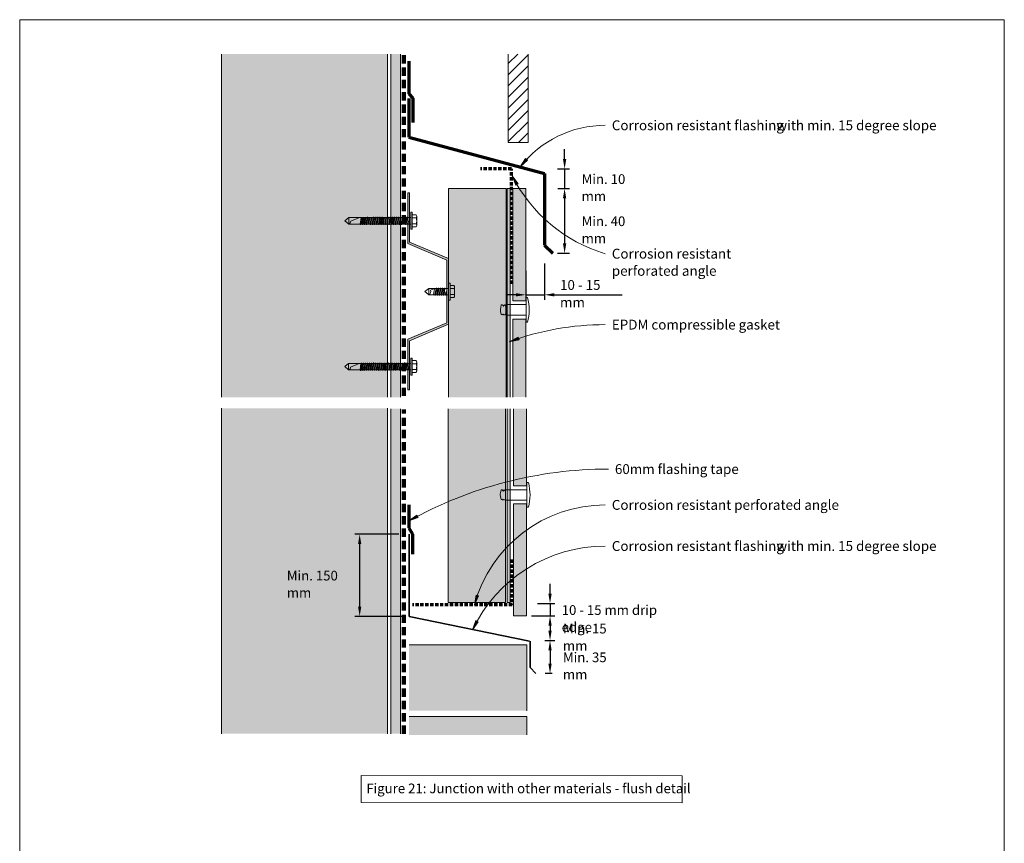
# Model space of a CAD drawing. Units: millimetres. Extents: x 126 to 11016, y 88 to 8250.
# Drawn here: x 6356 to 6956, y 3597 to 4098 of the extents above; entities that cross this region are included whole.
import ezdxf

# ---------------------------------------------------------------- set-up
doc = ezdxf.new("R2010")
doc.units = ezdxf.units.MM
doc.linetypes.add('Dash - 05mm', pattern=[7.5, 5, -2.5])
doc.linetypes.add('KF_Dash_Small', pattern=[3, 2, -1])
for name, color, linetype, lineweight in [('Annotation', 255, 'Continuous', 9), ('EQUITONE & Fixings', 253, 'Continuous', 9), ('Flashing & angle', 100, 'Continuous', 9), ('flexible air barrier (pliable membrane) & tape', 140, 'Continuous', 9), ('Gasket & sealant & foam tapes', 141, 'Continuous', 9), ('Line', 7, 'Continuous', 9), ('Rigid Air Barrier', 210, 'Continuous', 9), ('Structure', 7, 'Continuous', 9)]:
    doc.layers.add(name, color=color, linetype=linetype, lineweight=lineweight)
doc.layers.add('Subframing', color=254, linetype='Continuous', lineweight=9, transparency=0.08)
doc.styles.add('Arial', font='arial.ttf', dxfattribs={"width": 0.85, "height": 5.901198})
doc.styles.add('Arial_1', font='arial.ttf', dxfattribs={"height": 5.901198})
doc.styles.add('Conduit ITC Light', font='txt', dxfattribs={"width": 0.85, "height": 6})
doc.styles.add('Conduit ITC Light_1', font='txt', dxfattribs={"height": 6})
doc.dimstyles.new('1_Annotation', dxfattribs={"dimscale": 304.8, "dimtxt": 6, "dimasz": 0.019685, "dimexe": 0.009843, "dimexo": 0.009843, "dimgap": 0.003281, "dimtad": 3, "dimtih": 1, "dimtoh": 1, "dimdec": 0, "dimzin": 0, "dimdsep": 46, "dimtxsty": 'Arial', "dimsah": 1, "dimcen": 0.09, "dimaunit": 1, "dimadec": 4, "dimazin": 0, "dimtfac": 1, "dimtdec": 4, "dimtix": 1, "dimtmove": 2, "dimatfit": 3, "dimfxl": 1, "dimtvp": 1, "dimtolj": 1, "dimtzin": 0, "dimarcsym": 2})
doc.dimstyles.new('1_Annotation_1', dxfattribs={"dimscale": 304.8, "dimtxt": 6.041376, "dimasz": 0.019685, "dimexe": 0.009843, "dimexo": 0.009843, "dimgap": 0.003281, "dimtad": 3, "dimtih": 1, "dimtoh": 1, "dimdec": 0, "dimzin": 0, "dimdsep": 46, "dimtxsty": 'Conduit ITC Light', "dimsah": 1, "dimcen": 0.09, "dimazin": 0, "dimtfac": 1, "dimtdec": 4, "dimtix": 1, "dimtmove": 0, "dimatfit": 3, "dimfxl": 1, "dimtvp": 1, "dimtolj": 1, "dimtzin": 0, "dimarcsym": 2})
pattern_1 = [(0, (2856.8266, 1014.3324), (8.128, 2.032), [0.671, -5.425, 0.671, -5.425, -32.512]), (0, (2856.8266, 1014.3324), (8.128, 2.032), [-12.192, 0.671, -11.521, 0.671, -5.425, -14.224]), (0, (2856.8266, 1014.3324), (8.128, 2.032), [-30.48, 0.671, -3.393, 0.671, -9.489]), (120, (2859.8746, 1015.3484), (-5.8237636, 6.0230545), [0.671, -5.425, 0.671, -5.425, -32.512]), (120, (2859.8746, 1015.3484), (-5.8237636, 6.0230545), [-12.192, 0.671, -11.521, 0.671, -5.425, -14.224]), (120, (2859.8746, 1015.3484), (-5.8237636, 6.0230545), [-30.48, 0.671, -3.393, 0.671, -9.489]), (240, (2860.8906, 1019.4124), (-2.3042364, -8.0550545), [0.671, -5.425, 0.671, -5.425, -32.512]), (240, (2860.8906, 1019.4124), (-2.3042364, -8.0550545), [-12.192, 0.671, -11.521, 0.671, -5.425, -14.224]), (240, (2860.8906, 1019.4124), (-2.3042364, -8.0550545), [-30.48, 0.671, -3.393, 0.671, -9.489])]

# ---------------------------------------------------------------- blocks, each defined once
blk = doc.blocks.new('*D1279')
at = {"layer": 'Annotation', "color": 0, "lineweight": -2, "transparency": 16777216}
for p, q in [((6684.41, 3995.69), (6691.46, 3995.69)), ((6688.46, 3989.69), (6688.46, 3962.24)), ((6684.21, 3956.24), (6691.46, 3956.24))]:
    blk.add_line(p, q, dxfattribs=at)
at = {"layer": 'Annotation', "color": 0, "transparency": 16777216}
for points in [[(6687.46, 3989.69), (6689.46, 3989.69), (6688.46, 3995.69)], [(6687.46, 3962.24), (6689.46, 3962.24), (6688.46, 3956.24)]]:
    blk.add_solid(points, dxfattribs=at)
at = {"layer": 'Defpoints', "color": 0, "transparency": 16777216}
for p in [(6681.41, 3995.69), (6681.21, 3956.24), (6688.46, 3956.24)]:
    blk.add_point(p, dxfattribs=at)
at = {"layer": 'Annotation', "color": 0, "transparency": 16777216, "insert": (6698.83, 3978.72), "char_height": 5.9012, "width": 41.2085, "attachment_point": 1, "line_spacing_factor": 1.059891, "style": 'Arial'}
blk.add_mtext('\\A1;Min. 40 mm', dxfattribs=at)
blk = doc.blocks.new('*D1280')
at = {"layer": 'Annotation', "color": 0, "lineweight": -2, "transparency": 16777216}
for p, q in [((6676.29, 3950), (6676.29, 3927.97)), ((6664.88, 3945.54), (6664.88, 3927.97)), ((6658.88, 3930.97), (6652.88, 3930.97)), ((6664.88, 3930.97), (6676.29, 3930.97)), ((6682.29, 3930.97), (6723.48, 3930.97))]:
    blk.add_line(p, q, dxfattribs=at)
at = {"layer": 'Annotation', "color": 0, "transparency": 16777216}
for points in [[(6658.88, 3931.97), (6658.88, 3929.97), (6664.88, 3930.97)], [(6682.29, 3931.97), (6682.29, 3929.97), (6676.29, 3930.97)]]:
    blk.add_solid(points, dxfattribs=at)
at = {"layer": 'Defpoints', "color": 0, "transparency": 16777216}
for p in [(6664.88, 3948.54), (6676.29, 3953), (6676.29, 3930.97)]:
    blk.add_point(p, dxfattribs=at)
at = {"layer": 'Annotation', "color": 0, "transparency": 16777216, "insert": (6685.66, 3939.97), "char_height": 6, "width": 40.4454, "attachment_point": 1, "line_spacing_factor": 1.059891, "style": 'Conduit ITC Light'}
blk.add_mtext('\\A1;10 - 15 mm', dxfattribs=at)
blk = doc.blocks.new('*D1281')
at = {"layer": 'Annotation', "color": 0, "lineweight": -2, "transparency": 16777216}
for p, q in [((6676.54, 3735.4), (6682.59, 3735.4)), ((6679.59, 3729.4), (6679.59, 3726.4)), ((6676.35, 3720.4), (6682.59, 3720.4))]:
    blk.add_line(p, q, dxfattribs=at)
at = {"layer": 'Annotation', "color": 0, "transparency": 16777216}
for points in [[(6678.59, 3729.4), (6680.59, 3729.4), (6679.59, 3735.4)], [(6678.59, 3726.4), (6680.59, 3726.4), (6679.59, 3720.4)]]:
    blk.add_solid(points, dxfattribs=at)
at = {"layer": 'Defpoints', "color": 0, "transparency": 16777216}
for p in [(6673.54, 3735.4), (6673.35, 3720.4), (6679.59, 3720.4)]:
    blk.add_point(p, dxfattribs=at)
at = {"layer": 'Annotation', "color": 0, "transparency": 16777216, "insert": (6687.44, 3730.65), "char_height": 5.9012, "width": 41.2085, "attachment_point": 1, "line_spacing_factor": 1.059891, "style": 'Arial'}
blk.add_mtext('\\A1;Min. 15 mm', dxfattribs=at)
blk = doc.blocks.new('*D1282')
at = {"layer": 'Annotation', "color": 0, "lineweight": -2, "transparency": 16777216}
for p, q in [((6688.46, 4013.6), (6688.46, 4019.6)), ((6684.14, 4007.6), (6691.46, 4007.6)), ((6688.46, 4007.6), (6688.46, 3995.69)), ((6684.41, 3995.69), (6691.46, 3995.69)), ((6688.46, 3989.69), (6688.46, 3983.69))]:
    blk.add_line(p, q, dxfattribs=at)
at = {"layer": 'Annotation', "color": 0, "transparency": 16777216}
for points in [[(6687.46, 4013.6), (6689.46, 4013.6), (6688.46, 4007.6)], [(6687.46, 3989.69), (6689.46, 3989.69), (6688.46, 3995.69)]]:
    blk.add_solid(points, dxfattribs=at)
at = {"layer": 'Defpoints', "color": 0, "transparency": 16777216}
for p in [(6681.14, 4007.6), (6681.41, 3995.69), (6688.46, 3995.69)]:
    blk.add_point(p, dxfattribs=at)
at = {"layer": 'Annotation', "color": 0, "transparency": 16777216, "insert": (6698.83, 4004.4), "char_height": 5.9012, "width": 41.2085, "attachment_point": 1, "line_spacing_factor": 1.059891, "style": 'Arial'}
blk.add_mtext('\\A1;Min. 10 mm', dxfattribs=at)
blk = doc.blocks.new('*D1283')
at = {"layer": 'Annotation', "color": 0, "lineweight": -2, "transparency": 16777216}
for p, q in [((6676.35, 3720.4), (6682.59, 3720.4)), ((6679.59, 3714.4), (6679.59, 3706.4)), ((6680.83, 3700.4), (6676.59, 3700.4))]:
    blk.add_line(p, q, dxfattribs=at)
at = {"layer": 'Annotation', "color": 0, "transparency": 16777216}
for points in [[(6678.59, 3714.4), (6680.59, 3714.4), (6679.59, 3720.4)], [(6678.59, 3706.4), (6680.59, 3706.4), (6679.59, 3700.4)]]:
    blk.add_solid(points, dxfattribs=at)
at = {"layer": 'Defpoints', "color": 0, "transparency": 16777216}
for p in [(6673.35, 3720.4), (6679.59, 3700.4), (6683.83, 3700.4)]:
    blk.add_point(p, dxfattribs=at)
at = {"layer": 'Annotation', "color": 0, "transparency": 16777216, "insert": (6687.44, 3713.15), "char_height": 5.9012, "width": 41.2085, "attachment_point": 1, "line_spacing_factor": 1.059891, "style": 'Arial'}
blk.add_mtext('\\A1;Min. 35 mm', dxfattribs=at)
blk = doc.blocks.new('*D1284')
at = {"layer": 'Annotation', "color": 0, "lineweight": -2, "transparency": 16777216}
for p, q in [((6679.59, 3748.97), (6679.59, 3754.97)), ((6671.87, 3742.97), (6682.59, 3742.97)), ((6679.59, 3742.97), (6679.59, 3735.4)), ((6668.24, 3735.4), (6682.59, 3735.4)), ((6679.59, 3729.4), (6679.59, 3723.4))]:
    blk.add_line(p, q, dxfattribs=at)
at = {"layer": 'Annotation', "color": 0, "transparency": 16777216}
for points in [[(6678.59, 3748.97), (6680.59, 3748.97), (6679.59, 3742.97)], [(6678.59, 3729.4), (6680.59, 3729.4), (6679.59, 3735.4)]]:
    blk.add_solid(points, dxfattribs=at)
at = {"layer": 'Defpoints', "color": 0, "transparency": 16777216}
for p in [(6668.87, 3742.97), (6665.24, 3735.4), (6679.59, 3735.4)]:
    blk.add_point(p, dxfattribs=at)
at = {"layer": 'Annotation', "color": 0, "transparency": 16777216, "insert": (6686.69, 3741.94), "char_height": 5.9012, "width": 74.7859, "attachment_point": 1, "line_spacing_factor": 1.059891, "style": 'Arial'}
blk.add_mtext('\\A1;10 - 15 mm drip edge', dxfattribs=at)
blk = doc.blocks.new('*D1285')
at = {"layer": 'Annotation', "color": 0, "lineweight": -2, "transparency": 16777216}
for p, q in [((6587.49, 3785.14), (6560.59, 3785.14)), ((6563.59, 3741.14), (6563.59, 3779.14)), ((6590.7, 3735.14), (6560.59, 3735.14))]:
    blk.add_line(p, q, dxfattribs=at)
at = {"layer": 'Annotation', "color": 0, "transparency": 16777216}
for points in [[(6562.59, 3779.14), (6564.59, 3779.14), (6563.59, 3785.14)], [(6562.59, 3741.14), (6564.59, 3741.14), (6563.59, 3735.14)]]:
    blk.add_solid(points, dxfattribs=at)
at = {"layer": 'Defpoints', "color": 0, "transparency": 16777216}
for p in [(6563.59, 3785.14), (6590.49, 3785.14), (6593.7, 3735.14)]:
    blk.add_point(p, dxfattribs=at)
at = {"layer": 'Annotation', "color": 0, "transparency": 16777216, "insert": (6519.18, 3762.9), "char_height": 5.9012, "width": 46.0416, "attachment_point": 1, "line_spacing_factor": 1.059891, "style": 'Arial'}
blk.add_mtext('\\A1;Min. 150 mm', dxfattribs=at)

msp = doc.modelspace()

# ---------------------------------------------------------------- hatches: boundary and pattern name
at = {"layer": 'Annotation'}
for points in [[(6661.4, 4008.92), (6665.91, 4012.96), (6664.71, 4013.99)], [(6656.52, 4003.48), (6658.7, 3997.83), (6660.08, 3998.59)], [(6654.78, 3902.37), (6660.7, 3903.6), (6660.18, 3905.09)], [(6593.61, 3793.27), (6599.27, 3795.43), (6598.51, 3796.82)], [(6633.48, 3742.18), (6636.03, 3747.66), (6634.53, 3748.14)], [(6632.33, 3726.88), (6635.79, 3731.85), (6634.38, 3732.57)]]:
    msp.add_hatch(color=250, dxfattribs=at).paths.add_polyline_path(points, flags=0)
at = {"layer": 'EQUITONE & Fixings'}
h = msp.add_hatch(color=253, dxfattribs=at)
h.paths.add_polyline_path([(6664.88, 3868.68), (6664.88, 3916.23), (6656.88, 3916.23), (6656.88, 3868.68)], flags=0)
h.paths.add_polyline_path([(6664.88, 3927.23), (6664.88, 3995.69), (6656.88, 3995.69), (6656.88, 3927.23)], flags=0)
h = msp.add_hatch(color=253, dxfattribs=at)
h.paths.add_polyline_path([(6664.88, 3735.4), (6665.24, 3735.4), (6665.24, 3803.6), (6657.24, 3803.6), (6657.24, 3735.4)], flags=0)
h.paths.add_polyline_path([(6657.24, 3814.6), (6665.24, 3814.6), (6665.24, 3861.6), (6657.24, 3861.6)], flags=0)
at = {"layer": 'Gasket & sealant & foam tapes'}
for points in [[(6655.37, 3868.64), (6655.37, 3995.69), (6653.37, 3995.69), (6653.37, 3868.64)], [(6655.37, 3743.59), (6655.37, 3861.6), (6653.37, 3861.6), (6653.37, 3743.59)]]:
    msp.add_hatch(color=37, dxfattribs=at).paths.add_polyline_path(points, flags=0)
at = {"layer": 'Rigid Air Barrier'}
h = msp.add_hatch(dxfattribs=at)
h.set_pattern_fill('FP_1', color=47, style=0, pattern_type=2)
h.set_pattern_definition(pattern_1)
h.paths.add_polyline_path([(6588.49, 3868.63), (6588.49, 4077.6), (6582.49, 4077.6), (6582.49, 3868.63)], flags=0)
h = msp.add_hatch(dxfattribs=at)
h.set_pattern_fill('FP_1', color=47, style=0, pattern_type=2)
h.set_pattern_definition(pattern_1)
h.paths.add_polyline_path([(6588.49, 3663.64), (6588.49, 3861.6), (6582.49, 3861.6), (6582.49, 3663.64)], flags=0)
at = {"layer": 'Structure'}
for color, points in [(254, [(6580.63, 3868.63), (6580.63, 4077.6), (6479.48, 4077.6), (6479.48, 3868.63)]), (254, [(6580.63, 3663.64), (6580.63, 3861.88), (6479.48, 3861.88), (6479.48, 3663.64)]), (47, [(6593.7, 3677.71), (6665.35, 3677.71), (6665.35, 3717.71), (6593.7, 3717.71)]), (47, [(6656.88, 3663), (6665.35, 3663), (6665.35, 3674.23), (6593.7, 3674.23), (6593.7, 3663)])]:
    msp.add_hatch(color=color, dxfattribs=at).paths.add_polyline_path(points, flags=0)
h = msp.add_hatch(dxfattribs=at)
h.set_pattern_fill('FP_2', style=0, pattern_type=2)
h.set_pattern_definition([(45, (2856.8266, 1014.3324), (-3.3941125, 3.3941125), [])])
h.paths.add_polyline_path([(6666.29, 4023.73), (6666.29, 4077.6), (6654.17, 4077.6), (6654.17, 4023.73), (6664.88, 4023.73)], flags=0)
at = {"layer": 'Subframing'}
for points in [[(6592.84, 3873.04), (6593.99, 3873.04), (6593.99, 3903.02), (6617.79, 3913.02), (6617.79, 3953), (6593.99, 3963), (6593.99, 3992.98), (6592.84, 3992.98), (6592.84, 3962.14), (6616.64, 3952.14), (6616.64, 3913.88), (6592.84, 3903.88), (6592.84, 3902.54)], [(6652.81, 3868.63), (6652.81, 3995.69), (6617.81, 3995.69), (6617.81, 3868.63)], [(6652.42, 3743.59), (6652.42, 3861.6), (6617.42, 3861.6), (6617.42, 3743.59)]]:
    msp.add_hatch(color=254, dxfattribs=at).paths.add_polyline_path(points, flags=0)

# ---------------------------------------------------------------- linework, layer by layer
at = {"layer": 'Annotation', "color": 250}
for p, q in [((6664.71, 4013.99), (6661.4, 4008.92)), ((6661.4, 4008.92), (6665.91, 4012.96)), ((6665.91, 4012.96), (6664.71, 4013.99)), ((6656.52, 4003.48), (6658.7, 3997.83)), ((6660.08, 3998.59), (6656.52, 4003.48)), ((6658.7, 3997.83), (6660.08, 3998.59)), ((6660.18, 3905.09), (6654.78, 3902.37)), ((6654.78, 3902.37), (6660.7, 3903.6)), ((6660.7, 3903.6), (6660.18, 3905.09)), ((6598.51, 3796.82), (6593.61, 3793.27)), ((6593.61, 3793.27), (6599.27, 3795.43)), ((6599.27, 3795.43), (6598.51, 3796.82)), ((6634.53, 3748.14), (6633.48, 3742.18)), ((6633.48, 3742.18), (6636.03, 3747.66)), ((6636.03, 3747.66), (6634.53, 3748.14)), ((6634.38, 3732.57), (6632.33, 3726.88)), ((6635.79, 3731.85), (6634.38, 3732.57)), ((6632.33, 3726.88), (6635.79, 3731.85))]:
    msp.add_line(p, q, dxfattribs=at)
at = {"layer": 'Annotation', "lineweight": 9}
msp.add_lwpolyline([(6564.53, 3638.24), (6760.03, 3637.95), (6760.03, 3621.56), (6564.53, 3621.86)], close=True, dxfattribs=at)
at = {"layer": 'Annotation', "color": 250}
for centre, radius, start, end in [((6713.24, 3968.37), 65.82, 90, 141.96955), ((6739.81, 4045.34), 93.21, 206.6878, 253.44312), ((6713.24, 3743.88), 168.92, 90, 110.2499), ((6715.12, 3575.11), 249.72, 90, 119.11534), ((6713.24, 3720.32), 82.7, 90, 164.67459), ((6713.24, 3688.36), 89.62, 90, 154.5416)]:
    msp.add_arc(centre, radius, start, end, dxfattribs=at)
at = {"layer": 'EQUITONE & Fixings'}
for p, q in [((6664.88, 3995.69), (6656.88, 3995.69)), ((6656.88, 3995.69), (6656.88, 3927.23)), ((6664.88, 3927.23), (6664.88, 3995.69)), ((6652.74, 3924.97), (6665.04, 3924.97)), ((6652.74, 3924.97), (6652.74, 3918.57)), ((6656.88, 3927.23), (6664.88, 3927.23)), ((6665.04, 3929.27), (6665.04, 3914.27)), ((6665.04, 3929.27), (6665.85, 3929.27)), ((6665.04, 3918.57), (6652.74, 3918.57)), ((6664.88, 3916.23), (6656.88, 3916.23)), ((6656.88, 3916.23), (6656.88, 3868.68)), ((6664.88, 3868.68), (6664.88, 3916.23)), ((6665.04, 3914.27), (6665.85, 3914.27)), ((6657.24, 3861.6), (6657.24, 3814.6)), ((6665.24, 3814.6), (6665.24, 3861.6)), ((6665.55, 3816.6), (6665.55, 3801.6)), ((6665.55, 3816.6), (6666.36, 3816.6)), ((6652.42, 3812.3), (6665.55, 3812.3)), ((6652.42, 3812.3), (6652.42, 3811.45)), ((6657.24, 3814.6), (6665.24, 3814.6)), ((6652.42, 3806.75), (6652.42, 3805.9)), ((6665.55, 3805.9), (6652.42, 3805.9)), ((6665.24, 3803.6), (6657.24, 3803.6)), ((6657.24, 3803.6), (6657.24, 3735.4)), ((6665.24, 3735.4), (6665.24, 3803.6)), ((6665.55, 3801.6), (6666.36, 3801.6)), ((6657.24, 3735.4), (6665.24, 3735.4))]:
    msp.add_line(p, q, dxfattribs=at)
for centre, radius, start, end in [((6657.56, 3921.77), 8.2, 159.09929, 198.46181), ((6650.3, 3924.37), 0.523, 39.47133, 140.52867), ((6650.43, 3924), 0.747, 349.48566, 68.51434), ((6652.87, 3923.55), 1.73, 130.51434, 169.48566), ((6651.05, 3923.43), 1.6, 25.71177, 64.28823), ((6639.52, 3921.77), 27.38, 344.10312, 15.89688), ((6650.43, 3919.54), 0.747, 209.39551, 326.82212), ((6651.74, 3919.43), 0.746, 203.01289, 0), ((6640.03, 3809.1), 27.38, 344.10312, 15.89688), ((6657.49, 3809.1), 8.2, 159.09929, 198.46181), ((6650.23, 3811.69), 0.523, 39.47133, 140.52867), ((6650.36, 3811.33), 0.747, 349.48566, 68.51434), ((6652.8, 3810.88), 1.73, 130.51434, 169.48566), ((6650.98, 3810.75), 1.6, 25.71177, 64.28823), ((6650.36, 3806.87), 0.747, 209.39551, 326.82212), ((6651.67, 3806.75), 0.746, 203.01289, 0)]:
    msp.add_arc(centre, radius, start, end, dxfattribs=at)
at = {"layer": 'Flashing & angle', "lineweight": 70}
for p, q in [((6593.47, 4050.53), (6593.47, 4027.04)), ((6593.47, 4027.04), (6676.29, 4004.93)), ((6676.29, 4004.93), (6676.29, 3961.16)), ((6676.29, 3961.16), (6681.21, 3956.24))]:
    msp.add_line(p, q, dxfattribs=at)
at = {"layer": 'Flashing & angle', "linetype": 'KF_Dash_Small', "lineweight": 70}
for p, q in [((6656.05, 4007.62), (6637.3, 4007.62)), ((6656.05, 3937.62), (6656.05, 4007.62)), ((6656.54, 3769.7), (6656.54, 3742.2)), ((6656.54, 3742.2), (6595.74, 3742.2))]:
    msp.add_line(p, q, dxfattribs=at)
at = {"layer": 'Flashing & angle', "lineweight": 35}
for p, q in [((6593.7, 3735.14), (6593.7, 3785.14)), ((6593.7, 3735.14), (6667.01, 3720.01)), ((6667.45, 3720.09), (6667.45, 3703.93)), ((6667.45, 3703.93), (6670.98, 3700.4))]:
    msp.add_line(p, q, dxfattribs=at)
at = {"layer": 'flexible air barrier (pliable membrane) & tape', "linetype": 'Dash - 05mm', "lineweight": 140}
for p, q in [((6590.49, 3869.38), (6590.49, 4077.6)), ((6590.49, 3663.64), (6590.49, 3861.18))]:
    msp.add_line(p, q, dxfattribs=at)
at = {"layer": 'flexible air barrier (pliable membrane) & tape', "lineweight": 70}
for p, q in [((6593.47, 4073.29), (6593.47, 4053.29)), ((6593.47, 4053.29), (6595.97, 4050.8)), ((6595.97, 4050.8), (6595.97, 4035.8)), ((6593.55, 3802.97), (6593.55, 3789.06)), ((6593.55, 3789.06), (6595.74, 3785.26)), ((6595.74, 3785.26), (6595.74, 3772.93))]:
    msp.add_line(p, q, dxfattribs=at)
at = {"layer": 'Gasket & sealant & foam tapes'}
for p, q in [((6655.37, 3995.69), (6653.37, 3995.69)), ((6653.37, 3995.69), (6653.37, 3868.64)), ((6655.37, 3868.64), (6655.37, 3995.69)), ((6653.37, 3861.6), (6653.37, 3743.59)), ((6655.37, 3743.59), (6655.37, 3861.6)), ((6653.37, 3743.59), (6655.37, 3743.59))]:
    msp.add_line(p, q, dxfattribs=at)
at = {"layer": 'Line', "lineweight": 9}
msp.add_lwpolyline([(6956.41, 3074.49), (6356.41, 3074.49), (6356.41, 4098.49), (6956.41, 4098.49)], close=True, dxfattribs=at)
at = {"layer": 'Rigid Air Barrier'}
for p, q in [((6582.49, 4077.6), (6582.49, 3868.63)), ((6588.49, 3868.63), (6588.49, 4077.6)), ((6582.49, 3861.6), (6582.49, 3663.64)), ((6588.49, 3663.64), (6588.49, 3861.6))]:
    msp.add_line(p, q, dxfattribs=at)
at = {"layer": 'Structure'}
for p, q in [((6479.48, 4077.6), (6479.48, 3868.63)), ((6580.63, 3868.63), (6580.63, 4077.6)), ((6654.17, 4077.6), (6654.17, 4023.73)), ((6666.29, 4023.73), (6666.29, 4077.6)), ((6654.17, 4023.73), (6666.29, 4023.73)), ((6556.92, 3978), (6554.58, 3976.04)), ((6563.4, 3978), (6556.92, 3978)), ((6556.92, 3973.99), (6556.92, 3978)), ((6563.4, 3978), (6558.1, 3975.78)), ((6563.4, 3978), (6592.49, 3978)), ((6564.44, 3978), (6563.84, 3973.99)), ((6564.78, 3978.34), (6564.09, 3973.56)), ((6564.92, 3978), (6564.35, 3973.99)), ((6565.57, 3978), (6564.97, 3973.99)), ((6565.91, 3978.34), (6565.23, 3973.56)), ((6566.06, 3978), (6565.48, 3973.99)), ((6566.79, 3978), (6566.19, 3973.99)), ((6567.13, 3978.34), (6566.44, 3973.56)), ((6567.27, 3978), (6566.7, 3973.99)), ((6567.38, 3973.99), (6568.07, 3978)), ((6567.72, 3973.57), (6568.32, 3978.43)), ((6568.58, 3978), (6567.89, 3973.99)), ((6568.66, 3973.99), (6569.26, 3978)), ((6569.6, 3978.34), (6568.93, 3973.68)), ((6569.17, 3973.99), (6569.77, 3978)), ((6570.54, 3978), (6569.94, 3973.99)), ((6570.2, 3973.57), (6570.88, 3978.34)), ((6571.05, 3978), (6570.45, 3973.99)), ((6571.82, 3978), (6571.13, 3973.99)), ((6571.48, 3973.57), (6572.08, 3978.48)), ((6572.33, 3978), (6571.65, 3973.99)), ((6573.09, 3978), (6572.41, 3973.99)), ((6572.67, 3973.57), (6573.35, 3978.4)), ((6573.52, 3978), (6572.92, 3973.99)), ((6574.29, 3978), (6573.69, 3973.99)), ((6574.62, 3978.38), (6573.95, 3973.57)), ((6574.2, 3973.99), (6574.8, 3978)), ((6575.57, 3978), (6574.97, 3973.99)), ((6575.7, 3978), (6575.1, 3973.99)), ((6575.23, 3973.57), (6575.9, 3978.35)), ((6576.04, 3978.34), (6575.36, 3973.56)), ((6576.08, 3978), (6575.48, 3973.99)), ((6576.19, 3978), (6575.62, 3973.99)), ((6576.3, 3973.99), (6576.98, 3978)), ((6576.64, 3973.57), (6577.24, 3978.43)), ((6577.49, 3978), (6576.81, 3973.99)), ((6577.58, 3973.99), (6578.17, 3978)), ((6578.51, 3978.34), (6577.83, 3973.57)), ((6578.09, 3973.99), (6578.68, 3978)), ((6579.45, 3978), (6578.86, 3973.99)), ((6579.11, 3973.57), (6579.79, 3978.34)), ((6579.96, 3978), (6579.37, 3973.99)), ((6580.73, 3978), (6580.05, 3973.99)), ((6580.39, 3973.57), (6580.99, 3978.48)), ((6581.24, 3978), (6580.56, 3973.99)), ((6582.01, 3978), (6581.33, 3973.99)), ((6581.58, 3973.57), (6582.26, 3978.4)), ((6582.44, 3978), (6581.84, 3973.99)), ((6583.2, 3978), (6582.61, 3973.99)), ((6583.54, 3978.38), (6582.86, 3973.57)), ((6583.12, 3973.99), (6583.71, 3978)), ((6584.48, 3978), (6583.88, 3973.99)), ((6584.14, 3973.57), (6584.81, 3978.35)), ((6584.99, 3978), (6584.4, 3973.99)), ((6585.16, 3973.99), (6585.76, 3978)), ((6585.42, 3973.57), (6586.02, 3978.44)), ((6586.27, 3978), (6585.59, 3973.99)), ((6587.04, 3978), (6586.36, 3973.99)), ((6586.67, 3973.99), (6587.29, 3978.43)), ((6587.55, 3978), (6586.87, 3973.99)), ((6588.23, 3978), (6587.64, 3973.99)), ((6587.89, 3973.57), (6588.56, 3978.35)), ((6588.74, 3978), (6588.15, 3973.99)), ((6589.51, 3978), (6588.91, 3973.99)), ((6589.17, 3973.57), (6589.86, 3978.49)), ((6590.02, 3978), (6589.43, 3973.99)), ((6590.79, 3978), (6590.11, 3973.99)), ((6590.49, 3973.87), (6591.11, 3978.96)), ((6591.3, 3978), (6590.62, 3973.99)), ((6591.39, 3973.99), (6591.98, 3978)), ((6592.32, 3978.43), (6591.64, 3973.53)), ((6592.49, 3978), (6591.9, 3973.99)), ((6594.71, 3978), (6592.49, 3978)), ((6593.86, 3973.99), (6593.86, 3978)), ((6594.71, 3981.24), (6595.65, 3981.24)), ((6594.71, 3976.04), (6594.71, 3981.24)), ((6595.65, 3981.24), (6595.65, 3976.04)), ((6597.94, 3979.71), (6595.65, 3979.71)), ((6595.65, 3979.71), (6597.94, 3979.71)), ((6595.99, 3979.71), (6597.94, 3979.71)), ((6598.38, 3978.77), (6598.38, 3976.17)), ((6554.58, 3976.04), (6556.92, 3973.99)), ((6556.92, 3973.99), (6562.8, 3973.99)), ((6556.92, 3973.99), (6593.18, 3973.99)), ((6593.18, 3976.04), (6592.78, 3974.46)), ((6593.26, 3976.04), (6592.98, 3973.99)), ((6593.18, 3973.99), (6593.26, 3976.04)), ((6594.71, 3973.99), (6593.18, 3973.99)), ((6594.71, 3976.04), (6594.71, 3970.84)), ((6595.65, 3977.83), (6598.03, 3977.83)), ((6595.65, 3970.84), (6595.65, 3976.04)), ((6595.65, 3974.25), (6598.03, 3974.25)), ((6597.94, 3972.37), (6595.65, 3972.37)), ((6595.65, 3972.37), (6597.94, 3972.37)), ((6595.88, 3972.37), (6597.94, 3972.37)), ((6598.03, 3977.83), (6595.99, 3977.83)), ((6595.99, 3977.83), (6598.03, 3977.83)), ((6598.03, 3974.25), (6596.2, 3974.25)), ((6596.2, 3974.25), (6598.03, 3974.25)), ((6598.38, 3973.31), (6598.38, 3976.17)), ((6594.71, 3970.84), (6595.65, 3970.84)), ((6617.79, 3938.13), (6618.73, 3938.13)), ((6617.79, 3932.93), (6617.79, 3938.13)), ((6617.79, 3936.59), (6617.79, 3929.21)), ((6618.73, 3938.13), (6618.73, 3932.93)), ((6621.02, 3936.59), (6618.73, 3936.59)), ((6618.73, 3936.59), (6621.02, 3936.59)), ((6619.07, 3936.59), (6621.02, 3936.59)), ((6605.72, 3934.89), (6603.38, 3932.93)), ((6603.38, 3932.93), (6605.72, 3930.88)), ((6609.23, 3934.89), (6605.72, 3934.89)), ((6605.72, 3930.88), (6605.72, 3934.89)), ((6605.72, 3930.88), (6608.56, 3930.88)), ((6605.72, 3930.88), (6617.79, 3930.88)), ((6609.23, 3934.89), (6606.7, 3933.83)), ((6608.61, 3930.88), (6609.21, 3934.88)), ((6617.79, 3934.89), (6609.23, 3934.89)), ((6610.12, 3934.89), (6609.44, 3930.88)), ((6609.69, 3930.45), (6610.37, 3935.31)), ((6610.63, 3934.89), (6609.95, 3930.88)), ((6611.31, 3934.89), (6610.71, 3930.88)), ((6610.97, 3930.45), (6611.64, 3935.24)), ((6611.82, 3934.89), (6611.23, 3930.88)), ((6612.59, 3934.89), (6611.99, 3930.88)), ((6612.25, 3930.45), (6612.93, 3935.31)), ((6613.1, 3934.89), (6612.5, 3930.88)), ((6613.87, 3934.89), (6613.19, 3930.88)), ((6613.53, 3930.45), (6614.12, 3935.31)), ((6614.38, 3934.89), (6613.7, 3930.88)), ((6614.47, 3930.88), (6615.06, 3934.89)), ((6615.4, 3935.31), (6614.72, 3930.45)), ((6615.57, 3934.89), (6614.98, 3930.88)), ((6616.26, 3932.93), (6615.74, 3930.88)), ((6616.34, 3932.93), (6616, 3930.45)), ((6616.26, 3930.88), (6616.34, 3932.93)), ((6617.79, 3930.88), (6617.79, 3934.89)), ((6617.79, 3932.93), (6617.79, 3927.73)), ((6618.73, 3934.72), (6621.11, 3934.72)), ((6618.73, 3927.73), (6618.73, 3932.93)), ((6618.73, 3931.14), (6621.11, 3931.14)), ((6621.11, 3934.72), (6619.07, 3934.72)), ((6619.07, 3934.72), (6621.11, 3934.72)), ((6621.11, 3931.14), (6619.07, 3931.14)), ((6619.07, 3931.14), (6621.11, 3931.14)), ((6621.45, 3935.65), (6621.45, 3932.93)), ((6621.45, 3930.2), (6621.45, 3932.93)), ((6617.79, 3927.73), (6618.73, 3927.73)), ((6621.02, 3929.26), (6618.73, 3929.26)), ((6618.73, 3929.26), (6621.02, 3929.26)), ((6619.07, 3929.26), (6621.02, 3929.26)), ((6556.87, 3889.2), (6554.53, 3887.24)), ((6563.35, 3889.2), (6556.87, 3889.2)), ((6556.87, 3885.19), (6556.87, 3889.2)), ((6563.35, 3889.2), (6558.05, 3886.98)), ((6563.35, 3889.2), (6592.44, 3889.2)), ((6564.38, 3889.2), (6563.79, 3885.19)), ((6564.72, 3889.54), (6564.04, 3884.76)), ((6564.87, 3889.2), (6564.3, 3885.19)), ((6565.51, 3889.2), (6564.92, 3885.19)), ((6565.86, 3889.54), (6565.17, 3884.76)), ((6566, 3889.2), (6565.43, 3885.19)), ((6566.73, 3889.2), (6566.14, 3885.19)), ((6567.07, 3889.54), (6566.39, 3884.76)), ((6567.22, 3889.2), (6566.65, 3885.19)), ((6567.33, 3885.19), (6568.01, 3889.2)), ((6567.67, 3884.77), (6568.27, 3889.62)), ((6568.52, 3889.2), (6567.84, 3885.19)), ((6568.61, 3885.19), (6569.2, 3889.2)), ((6569.54, 3889.54), (6568.88, 3884.88)), ((6569.12, 3885.19), (6569.72, 3889.2)), ((6570.48, 3889.2), (6569.89, 3885.19)), ((6570.14, 3884.77), (6570.82, 3889.54)), ((6570.99, 3889.2), (6570.4, 3885.19)), ((6571.76, 3889.2), (6571.08, 3885.19)), ((6571.42, 3884.77), (6572.02, 3889.68)), ((6572.27, 3889.2), (6571.59, 3885.19)), ((6573.04, 3889.2), (6572.36, 3885.19)), ((6572.61, 3884.77), (6573.29, 3889.6)), ((6573.47, 3889.2), (6572.87, 3885.19)), ((6574.23, 3889.2), (6573.64, 3885.19)), ((6574.57, 3889.57), (6573.89, 3884.77)), ((6574.15, 3885.19), (6574.74, 3889.2)), ((6575.51, 3889.2), (6574.92, 3885.19)), ((6575.65, 3889.2), (6575.05, 3885.19)), ((6575.17, 3884.77), (6575.84, 3889.55)), ((6575.99, 3889.54), (6575.3, 3884.76)), ((6576.02, 3889.2), (6575.43, 3885.19)), ((6576.13, 3889.2), (6575.56, 3885.19)), ((6576.24, 3885.19), (6576.92, 3889.2)), ((6576.58, 3884.77), (6577.18, 3889.62)), ((6577.44, 3889.2), (6576.75, 3885.19)), ((6577.52, 3885.19), (6578.12, 3889.2)), ((6578.46, 3889.54), (6577.78, 3884.77)), ((6578.03, 3885.19), (6578.63, 3889.2)), ((6579.4, 3889.2), (6578.8, 3885.19)), ((6579.03, 3884.59), (6579.74, 3889.54)), ((6579.91, 3889.2), (6579.31, 3885.19)), ((6580.68, 3889.2), (6579.99, 3885.19)), ((6580.33, 3884.77), (6580.94, 3889.68)), ((6581.19, 3889.2), (6580.51, 3885.19)), ((6581.95, 3889.2), (6581.27, 3885.19)), ((6581.53, 3884.77), (6582.21, 3889.6)), ((6582.38, 3889.2), (6581.78, 3885.19)), ((6583.15, 3889.2), (6582.55, 3885.19)), ((6583.48, 3889.57), (6582.81, 3884.77)), ((6583.06, 3885.19), (6583.66, 3889.2)), ((6584.43, 3889.2), (6583.83, 3885.19)), ((6584.09, 3884.77), (6584.76, 3889.55)), ((6584.94, 3889.2), (6584.34, 3885.19)), ((6585.11, 3885.19), (6585.71, 3889.2)), ((6585.36, 3884.77), (6585.96, 3889.64)), ((6586.22, 3889.2), (6585.53, 3885.19)), ((6586.98, 3889.2), (6586.3, 3885.19)), ((6586.62, 3885.19), (6587.24, 3889.62)), ((6587.5, 3889.2), (6586.81, 3885.19)), ((6588.18, 3889.2), (6587.58, 3885.19)), ((6587.84, 3884.77), (6588.51, 3889.55)), ((6588.69, 3889.2), (6588.09, 3885.19)), ((6589.46, 3889.2), (6588.86, 3885.19)), ((6589.12, 3884.77), (6589.8, 3889.62)), ((6589.97, 3889.2), (6589.37, 3885.19)), ((6590.73, 3889.2), (6590.05, 3885.19)), ((6590.39, 3884.77), (6591.02, 3889.88)), ((6591.25, 3889.2), (6590.56, 3885.19)), ((6591.33, 3885.19), (6591.93, 3889.2)), ((6592.27, 3889.62), (6591.58, 3884.73)), ((6592.44, 3889.2), (6591.84, 3885.19)), ((6594.66, 3889.2), (6592.44, 3889.2)), ((6593.8, 3885.19), (6593.8, 3889.2)), ((6594.66, 3892.44), (6595.59, 3892.44)), ((6594.66, 3887.24), (6594.66, 3892.44)), ((6595.59, 3892.44), (6595.59, 3887.24)), ((6597.89, 3890.9), (6595.59, 3890.9)), ((6595.59, 3890.9), (6597.89, 3890.9)), ((6595.59, 3889.03), (6597.97, 3889.03)), ((6595.93, 3890.9), (6597.89, 3890.9)), ((6597.97, 3889.03), (6595.93, 3889.03)), ((6595.93, 3889.03), (6597.97, 3889.03)), ((6598.32, 3889.97), (6598.32, 3887.36)), ((6554.53, 3887.24), (6556.87, 3885.19)), ((6556.87, 3885.19), (6562.75, 3885.19)), ((6556.87, 3885.19), (6593.12, 3885.19)), ((6593.12, 3887.24), (6592.73, 3885.66)), ((6593.21, 3887.24), (6592.92, 3885.19)), ((6593.12, 3885.19), (6593.21, 3887.24)), ((6594.66, 3885.19), (6593.12, 3885.19)), ((6594.66, 3887.24), (6594.66, 3882.04)), ((6594.66, 3882.04), (6595.59, 3882.04)), ((6595.59, 3882.04), (6595.59, 3887.24)), ((6595.59, 3885.45), (6597.97, 3885.45)), ((6597.89, 3883.57), (6595.59, 3883.57)), ((6595.59, 3883.57), (6597.89, 3883.57)), ((6595.83, 3883.57), (6597.89, 3883.57)), ((6597.97, 3885.45), (6596.14, 3885.45)), ((6596.14, 3885.45), (6597.97, 3885.45)), ((6598.32, 3884.51), (6598.32, 3887.36)), ((6479.48, 3861.88), (6479.48, 3663.64)), ((6580.63, 3663.64), (6580.63, 3861.88)), ((6665.35, 3717.71), (6593.7, 3717.71)), ((6665.35, 3677.71), (6665.35, 3717.71)), ((6665.35, 3674.23), (6593.7, 3674.23)), ((6665.35, 3663), (6665.35, 3674.23))]:
    msp.add_line(p, q, dxfattribs=at)
for centre, radius, start, end in [((6597.06, 3978.73), 1.32, 317.35637, 47.89801), ((6597.06, 3978.73), 1.32, 317.35637, 47.89801), ((6555.86, 3976), 2.26, 299.16782, 354.47457), ((6597.06, 3973.35), 1.32, 312.10199, 42.64363), ((6597.06, 3973.35), 1.32, 312.10199, 42.64363), ((6593.47, 3976), 4.9, 0.96841, 21.95543), ((6593.47, 3976.08), 4.9, 338.04457, 0.96841), ((6620.13, 3935.61), 1.32, 317.35637, 47.89801), ((6620.13, 3935.61), 1.32, 317.35637, 47.89801), ((6604.65, 3932.88), 2.26, 299.16782, 24.69217), ((6620.13, 3930.24), 1.32, 312.10199, 42.64363), ((6620.13, 3930.24), 1.32, 312.10199, 42.64363), ((6616.55, 3932.88), 4.9, 0.4982, 21.95543), ((6616.55, 3932.97), 4.9, 338.04457, 359.5018), ((6597, 3889.92), 1.32, 317.35637, 47.89801), ((6597, 3889.92), 1.32, 317.35637, 47.89801), ((6593.42, 3887.19), 4.9, 0.96841, 21.95543), ((6555.8, 3887.19), 2.26, 299.16782, 354.47457), ((6597, 3884.55), 1.32, 312.10199, 42.64363), ((6597, 3884.55), 1.32, 312.10199, 42.64363), ((6593.42, 3887.28), 4.9, 338.04457, 0.96841)]:
    msp.add_arc(centre, radius, start, end, dxfattribs=at)
at = {"layer": 'Subframing'}
for p, q in [((6593.99, 3992.98), (6592.84, 3992.98)), ((6592.84, 3992.98), (6592.84, 3962.14)), ((6593.99, 3963), (6593.99, 3992.98)), ((6652.81, 3995.69), (6617.81, 3995.69)), ((6617.81, 3995.69), (6617.81, 3868.63)), ((6652.81, 3868.63), (6652.81, 3995.69)), ((6592.84, 3962.14), (6616.64, 3952.14)), ((6617.79, 3953), (6593.99, 3963)), ((6616.64, 3952.14), (6616.64, 3913.88)), ((6617.79, 3913.02), (6617.79, 3953)), ((6616.64, 3913.88), (6592.84, 3903.88)), ((6593.99, 3903.02), (6617.79, 3913.02)), ((6592.84, 3903.88), (6592.84, 3873.04)), ((6593.99, 3873.04), (6593.99, 3903.02)), ((6592.84, 3873.04), (6593.99, 3873.04)), ((6617.42, 3861.6), (6617.42, 3743.59)), ((6652.42, 3743.59), (6652.42, 3861.6)), ((6617.42, 3743.59), (6652.42, 3743.59))]:
    msp.add_line(p, q, dxfattribs=at)

# ---------------------------------------------------------------- texts
at = {"layer": 'Annotation', "color": 7, "char_height": 6, "attachment_point": 1, "style": 'Conduit ITC Light_1'}
for s, insert, width in [('Corrosion resistant flashing ', (6717.24, 4037.19), 121.5358), ('with min. 15 degree slope', (6817.52, 4037.19), 111.1139), ('Corrosion resistant ', (6717.24, 3959), 84.4979), ('perforated angle', (6717.24, 3948.55), 71.5105), ('EPDM compressible gasket', (6717.24, 3915.81), 117.0464), ('60mm flashing tape', (6719.12, 3827.83), 87.2236), ('Corrosion resistant perforated angle', (6717.24, 3806.02), 156.0084), ('Corrosion resistant flashing ', (6717.24, 3780.98), 121.5358), ('with min. 15 degree slope', (6817.52, 3780.98), 111.1139)]:
    msp.add_mtext(s, dxfattribs=dict(at, insert=insert, width=width))
at = {"layer": 'Annotation', "color": 7, "lineweight": 9, "insert": (6567.62, 3633.32), "char_height": 5.9012, "width": 213.7426, "attachment_point": 1, "line_spacing_factor": 0.938532, "style": 'Arial_1'}
msp.add_mtext('Figure 21: Junction with other materials - flush detail', dxfattribs=at)

# ---------------------------------------------------------------- dimensions: what is measured, and where the dimension line sits
at = {"layer": 'Annotation'}
for base, p1, p2, text, override, picture, middle in [((6688.46, 3995.69), (6681.14, 4007.6), (6681.41, 3995.69), 'Min. 10 mm', {"dimtih": 1, "dimtoh": 1, "dimpost": '<> mm', "dimfxl": 11.91336}, '*D1282', (6719.43, 4000.46)), ((6688.46, 3956.24), (6681.41, 3995.69), (6681.21, 3956.24), 'Min. 40 mm', {"dimtih": 1, "dimtoh": 1, "dimpost": '<> mm', "dimfxl": 39.450372}, '*D1279', (6719.43, 3974.78)), ((6563.59, 3785.14), (6593.7, 3735.14), (6590.49, 3785.14), 'Min. 150 mm', {"dimtih": 1, "dimtoh": 1, "dimpost": '<> mm', "dimfxl": 50.103496}, '*D1285', (6542.2, 3758.96)), ((6679.59, 3735.4), (6668.87, 3742.97), (6665.24, 3735.4), '10 - 15 mm drip edge', {"dimtih": 1, "dimtoh": 1, "dimpost": '<> mm', "dimfxl": 8.399452}, '*D1284', (6724.08, 3738)), ((6679.59, 3720.4), (6673.54, 3735.4), (6673.35, 3720.4), 'Min. 15 mm', {"dimtih": 1, "dimtoh": 1, "dimpost": '<> mm', "dimfxl": 15.001285}, '*D1281', (6708.04, 3726.72)), ((6679.59, 3700.4), (6673.35, 3720.4), (6683.83, 3700.4), 'Min. 35 mm', {"dimtih": 1, "dimtoh": 1, "dimpost": '<> mm', "dimfxl": 22.583187}, '*D1283', (6708.04, 3709.22))]:
    dim = msp.add_linear_dim(base=base, p1=p1, p2=p2, angle=90, text=text, dimstyle='1_Annotation', override=override, dxfattribs=at)
    dim.commit()
    dim.dimension.update_dxf_attribs({"geometry": picture, "text_midpoint": middle, "dimtype": 160})
dim = msp.add_linear_dim(base=(6676.29, 3930.97), p1=(6664.88, 3948.54), p2=(6676.29, 3953), text='10 - 15 mm', dimstyle='1_Annotation_1', override={"dimpost": '<> mm', "dimfxl": 12.248192}, dxfattribs=at)
dim.commit()
dim.dimension.update_dxf_attribs({"geometry": '*D1280', "text_midpoint": (6705.89, 3930.97), "dimtype": 160})

doc.saveas('drawing.dxf')
